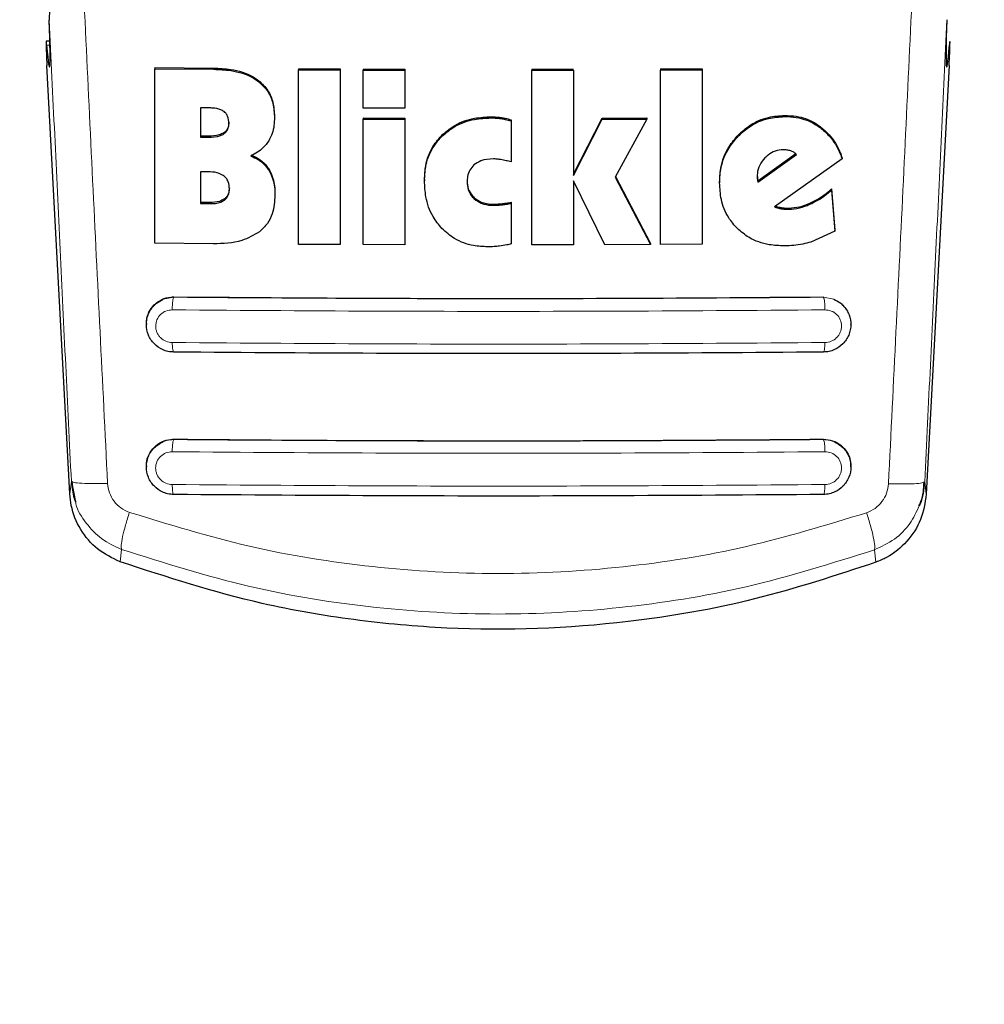
# Model space of a CAD drawing. Units: millimetres. Extents: x 0 to 210, y 0 to 297.
# Drawn here: x 51 to 54, y 141 to 143 of the extents above; entities that cross this region are included whole.
import ezdxf

# ---------------------------------------------------------------- set-up
doc = ezdxf.new("R2010")
doc.units = ezdxf.units.MM
doc.styles.add('SLDTEXTSTYLE0', font='TXT', dxfattribs={"width": 0.75})
doc.dimstyles.new('SLDDIMSTYLE5', dxfattribs={"dimtxt": 3.5, "dimasz": 3.302, "dimexe": 0, "dimexo": 0.0625, "dimgap": 0.875, "dimtad": 1, "dimlfac": 20, "dimrnd": 1e-09, "dimzin": 12, "dimdsep": 46, "dimtxsty": 'SLDTEXTSTYLE0', "dimsah": 1, "dimcen": 0.09, "dimadec": 0, "dimazin": 3, "dimtfac": 1, "dimtofl": 0, "dimtmove": 0, "dimatfit": 3, "dimfxl": 0, "dimfrac": 2, "dimtolj": 1, "dimtzin": 12, "dimarcsym": 0})

# ---------------------------------------------------------------- blocks, each defined once
blk = doc.blocks.new('_D_5')
at = {"color": 7, "linetype": 'Continuous', "lineweight": 0}
for p, q in [((49.3057, 145.1264), (49.3057, 132.3642)), ((78.8057, 145.1264), (78.8057, 132.3642)), ((49.3057, 133.3642), (78.8057, 133.3642))]:
    blk.add_line(p, q, dxfattribs=at)
at = {"color": 7, "linetype": 'Continuous', "lineweight": 18}
for points in [[(49.3057, 133.3642), (52.6077, 132.8642), (52.6077, 133.8642)], [(78.8057, 133.3642), (75.5037, 133.8642), (75.5037, 132.8642)]]:
    blk.add_solid(points, dxfattribs=at)
at = {"color": 7, "linetype": 'Continuous', "lineweight": 18, "insert": (60.1765, 137.8759), "char_height": 3.5, "attachment_point": 1, "style": 'SLDTEXTSTYLE0'}
blk.add_mtext('590', dxfattribs=at)

msp = doc.modelspace()

# ---------------------------------------------------------------- linework, layer by layer
at = {"color": 7, "linetype": 'Continuous', "lineweight": 25}
for p, q in [((51.53665, 143.18724), (51.52828, 143.18724)), ((51.58192, 142.15996), (51.52997, 143.13239)), ((53.57891, 143.13239), (53.52691, 142.15902)), ((51.77484, 143.12759), (51.90845, 143.1264)), ((51.77484, 143.12759), (51.77484, 143.125)), ((51.77484, 142.72892), (51.77484, 143.125)), ((51.77484, 143.125), (51.90845, 143.12382)), ((52.10107, 143.12508), (52.19561, 143.12461)), ((52.10107, 143.12508), (52.10107, 143.12251)), ((52.10107, 142.72642), (52.10107, 143.12251)), ((52.10107, 143.12251), (52.19561, 143.12204)), ((52.19561, 143.12461), (52.19561, 143.12204)), ((52.19561, 143.12204), (52.19561, 142.72594)), ((52.24834, 143.12439), (52.34288, 143.12409)), ((52.24834, 143.12439), (52.24834, 143.12182)), ((52.24834, 143.03562), (52.24834, 143.12182)), ((52.24834, 143.12182), (52.34288, 143.12152)), ((52.34288, 143.12409), (52.34288, 143.12152)), ((52.34288, 143.12152), (52.34288, 143.03532)), ((52.63113, 143.12384), (52.72566, 143.12399)), ((52.63113, 143.12384), (52.63113, 143.12128)), ((52.63113, 143.12128), (52.72566, 143.12142)), ((52.63113, 142.72518), (52.63113, 143.12128)), ((52.72566, 143.12142), (52.72566, 142.88294)), ((52.92375, 143.12464), (53.01829, 143.12513)), ((52.92375, 143.12464), (52.92375, 143.12208)), ((52.92375, 143.12208), (53.01829, 143.12256)), ((52.92375, 142.72598), (52.92375, 143.12208)), ((53.01829, 143.12513), (53.01829, 143.12256)), ((53.01829, 143.12256), (53.01829, 142.72646)), ((51.8967, 143.03609), (51.87839, 143.03624)), ((51.87839, 143.03624), (51.87839, 142.96973)), ((52.34288, 143.03532), (52.24834, 143.03562)), ((52.0467, 143.01649), (52.0467, 143.01392)), ((52.24834, 143.01331), (52.34288, 143.01301)), ((52.24834, 143.01331), (52.24834, 143.01075)), ((52.24834, 142.72573), (52.24834, 143.01075)), ((52.24834, 143.01075), (52.34288, 143.01045)), ((52.34288, 143.01301), (52.34288, 143.01045)), ((52.34288, 143.01045), (52.34288, 142.72542)), ((52.58413, 143.00922), (52.58413, 143.00666)), ((52.58413, 143.00666), (52.58413, 142.91361)), ((52.72566, 142.88549), (52.79124, 143.01307)), ((52.72566, 142.88294), (52.79124, 143.01051)), ((52.79124, 143.01307), (52.89206, 143.01343)), ((52.79124, 143.01307), (52.79124, 143.01051)), ((52.79124, 143.01051), (52.89206, 143.01086)), ((52.89206, 143.01086), (52.8202, 142.87913)), ((52.89206, 143.01343), (52.89206, 143.01086)), ((51.8967, 142.97215), (51.87839, 142.9723)), ((51.87839, 142.96973), (51.8967, 142.96958)), ((53.23051, 142.93184), (53.14479, 142.86987)), ((53.14479, 142.8673), (53.23222, 142.9305)), ((53.33577, 142.92034), (53.18195, 142.81181)), ((53.33577, 142.92292), (53.33577, 142.92034)), ((51.89725, 142.89084), (51.87839, 142.891)), ((51.87839, 142.891), (51.87839, 142.81899)), ((52.38741, 142.87331), (52.38741, 142.87075)), ((52.72566, 142.87076), (52.72566, 142.72532)), ((52.7967, 142.7255), (52.72566, 142.87076)), ((52.8202, 142.87913), (52.9008, 142.72588)), ((52.82088, 142.88038), (52.9008, 142.72843)), ((53.05763, 142.86847), (53.05763, 142.8659)), ((53.14315, 142.88393), (53.14342, 142.87717)), ((53.14315, 142.88136), (53.14342, 142.8746)), ((53.14342, 142.8746), (53.14342, 142.87717)), ((53.14479, 142.86987), (53.14342, 142.87717)), ((53.14342, 142.8746), (53.14479, 142.8673)), ((53.14479, 142.86987), (53.14479, 142.8673)), ((53.31173, 142.85205), (53.31911, 142.75896)), ((53.31173, 142.85205), (53.31173, 142.84947)), ((53.31173, 142.84947), (53.31911, 142.75639)), ((51.89971, 142.82139), (51.87839, 142.82156)), ((51.87839, 142.81899), (51.89971, 142.81882)), ((52.04779, 142.84035), (52.04779, 142.83779)), ((52.58413, 142.82197), (52.58413, 142.81942)), ((52.58413, 142.81942), (52.58413, 142.72732)), ((53.31911, 142.75639), (53.26473, 142.7315)), ((53.31911, 142.75639), (53.31911, 142.75896)), ((51.90736, 142.72774), (51.77484, 142.72892)), ((52.19561, 142.72594), (52.10107, 142.72642)), ((52.34288, 142.72542), (52.24834, 142.72573)), ((52.72566, 142.72532), (52.63113, 142.72518)), ((52.9008, 142.72588), (52.7967, 142.7255)), ((52.9008, 142.72843), (52.9008, 142.72588)), ((53.01829, 142.72646), (52.92375, 142.72598)), ((51.75569, 142.54559), (51.75569, 142.54439)), ((53.35569, 142.54439), (53.35569, 142.54559)), ((51.75569, 142.22243), (51.75569, 142.22122)), ((53.35569, 142.22122), (53.35569, 142.22243)), ((51.58821, 142.18719), (51.58542, 142.18833)), ((51.58542, 142.18833), (51.59497, 142.14112)), ((53.52059, 142.18628), (53.52341, 142.18743))]:
    msp.add_line(p, q, dxfattribs=at)
at = {"color": 8, "linetype": 'Continuous', "lineweight": 18}
for p, q in [((51.52933, 143.17891), (51.53681, 143.17891)), ((51.90845, 143.1264), (51.90845, 143.12382)), ((52.01139, 143.09773), (52.01139, 143.09515)), ((52.53823, 143.01597), (52.53823, 143.01342)), ((52.56145, 143.01435), (52.56145, 143.01179)), ((53.20544, 143.01913), (53.20544, 143.01655)), ((51.93174, 142.97962), (51.93174, 142.97705)), ((52.42921, 142.97632), (52.42921, 142.97376)), ((53.28571, 142.99405), (53.28571, 142.99146)), ((51.8967, 142.97215), (51.8967, 142.96958)), ((53.10032, 142.97502), (53.10032, 142.97245)), ((52.03386, 142.89701), (52.03386, 142.89445)), ((51.89971, 142.82139), (51.89971, 142.81882)), ((51.93311, 142.82943), (51.93311, 142.82686)), ((52.50053, 142.83227), (52.50053, 142.82972)), ((53.26287, 142.81981), (53.26287, 142.81724)), ((52.54452, 142.81763), (52.54452, 142.81508)), ((52.56147, 142.81858), (52.56147, 142.81603)), ((53.19724, 142.80987), (53.19724, 142.8073)), ((53.21501, 142.80869), (53.21501, 142.80612)), ((51.7942, 142.60159), (51.81819, 142.60622)), ((51.81819, 142.60705), (51.81819, 142.60622)), ((53.29319, 142.60622), (53.29319, 142.60705)), ((53.29319, 142.60622), (53.31718, 142.60159)), ((51.81819, 142.28404), (51.81819, 142.28315)), ((53.29319, 142.28404), (53.29319, 142.28315)), ((51.58541, 142.18833), (51.58192, 142.15996)), ((53.52691, 142.15902), (53.52341, 142.18743)), ((51.69947, 142.03387), (51.69594, 142.00585)), ((53.40916, 142.0329), (53.41269, 142.00484))]:
    msp.add_line(p, q, dxfattribs=at)
at = {"color": 7, "linetype": 'Continuous', "lineweight": 25}
for centre, major_axis, start_param, end_param in [((51.52026, 143.42895), (-0.01538, 0.3), 2.5549629, 4.0109036), ((53.58862, 143.42895), (0.01538, 0.3), 2.2689983, 3.7282224), ((51.53084, 143.13724), (-0.00256, 0.05), 5.6965555, 7.9499931), ((53.57804, 143.13724), (0.00256, 0.05), 4.6163775, 6.8698151)]:
    msp.add_ellipse(centre, major_axis=major_axis, ratio=0.0224966, start_param=start_param, end_param=end_param, dxfattribs=at)
at = {"color": 8, "linetype": 'Continuous', "lineweight": 18}
for points, knots in [([(51.6017, 143.54903), (51.61225, 143.32387), (51.63335, 142.87352), (51.65625, 142.41375), (51.6677, 142.18386)], [0, 0, 0, 0, 0.4999865, 1, 1, 1, 1]), ([(53.44107, 142.18297), (53.45253, 142.41307), (53.47545, 142.87325), (53.49657, 143.324), (53.50713, 143.54937)], [0, 0, 0, 0, 0.50001349, 1, 1, 1, 1]), ([(51.53534, 143.2356), (51.54344, 143.06232), (51.55964, 142.71563), (51.57682, 142.36413), (51.58541, 142.18833)], [0, 0, 0, 0, 0.4998374, 1, 1, 1, 1]), ([(53.52341, 142.18743), (53.53201, 142.36351), (53.54922, 142.71557), (53.56545, 143.0628), (53.57356, 143.23636)], [0, 0, 0, 0, 0.50016256, 1, 1, 1, 1]), ([(51.81819, 142.60622), (51.81772, 142.60565), (51.81698, 142.60477), (51.81611, 142.60097), (51.81552, 142.59717), (51.81505, 142.5926), (51.81463, 142.58613), (51.81461, 142.58103), (51.81459, 142.57772)], [0, 0, 0, 0, 0.23832198, 0.36763011, 0.50000001, 0.6323699, 0.76167803, 1, 1, 1, 1]), ([(51.81819, 142.60622), (51.98152, 142.60502), (52.30832, 142.60261), (52.80305, 142.60261), (53.12985, 142.60502), (53.29319, 142.60622)], [0, 0, 0, 0, 0.3332431, 0.6667498, 1, 1, 1, 1]), ([(53.29679, 142.57772), (53.29677, 142.58103), (53.29675, 142.58613), (53.29632, 142.5926), (53.29586, 142.59717), (53.29527, 142.60097), (53.2944, 142.60477), (53.29366, 142.60565), (53.29319, 142.60622)], [0, 0, 0, 0, 0.238322, 0.3676301, 0.5, 0.6323699, 0.761678, 1, 1, 1, 1]), ([(51.81459, 142.50345), (51.80967, 142.50404), (51.79985, 142.50523), (51.78933, 142.51254), (51.78304, 142.52014), (51.77952, 142.52668), (51.77737, 142.53376), (51.77643, 142.54351), (51.77895, 142.55572), (51.78738, 142.56782), (51.79986, 142.5762), (51.80968, 142.57721), (51.81459, 142.57772)], [0, 0, 0, 0, 0.1252745, 0.2500854, 0.3126218, 0.3750653, 0.4374694, 0.4998781, 0.6242909, 0.7491872, 0.8745127, 1, 1, 1, 1]), ([(51.81459, 142.57772), (51.97877, 142.57651), (52.30712, 142.57409), (52.80426, 142.57409), (53.13261, 142.57651), (53.29679, 142.57772)], [0, 0, 0, 0, 0.3333346, 0.6666651, 1, 1, 1, 1]), ([(53.29679, 142.57772), (53.3017, 142.57721), (53.31152, 142.5762), (53.324, 142.56782), (53.33243, 142.55572), (53.33495, 142.54351), (53.33401, 142.53376), (53.33186, 142.52668), (53.32834, 142.52014), (53.32205, 142.51254), (53.31153, 142.50523), (53.30171, 142.50404), (53.29679, 142.50345)], [0, 0, 0, 0, 0.1254873, 0.2508133, 0.3757095, 0.5001222, 0.5625309, 0.624935, 0.6873785, 0.749915, 0.8747254, 1, 1, 1, 1]), ([(53.29679, 142.50345), (53.13262, 142.50224), (52.80427, 142.49981), (52.30711, 142.49981), (51.97876, 142.50224), (51.81459, 142.50345)], [0, 0, 0, 0, 0.3333346, 0.6666651, 1, 1, 1, 1]), ([(51.81819, 142.48184), (51.81774, 142.48198), (51.81683, 142.48226), (51.81565, 142.48717), (51.81482, 142.49456), (51.81466, 142.50057), (51.81459, 142.50345)], [0, 0, 0, 0, 0.2466233, 0.5077119, 0.764522, 1, 1, 1, 1]), ([(53.29319, 142.48184), (53.29363, 142.48196), (53.29453, 142.48223), (53.29571, 142.48701), (53.29656, 142.4944), (53.29672, 142.5005), (53.29679, 142.50345)], [0, 0, 0, 0, 0.2409948, 0.4999859, 0.7589849, 1, 1, 1, 1]), ([(51.7942, 142.27851), (51.79913, 142.28017), (51.80694, 142.2828), (51.81516, 142.28305), (51.81819, 142.28315)], [0, 0, 0, 0, 0.6318172, 1, 1, 1, 1]), ([(51.81819, 142.28315), (51.81772, 142.28259), (51.817, 142.28174), (51.81614, 142.2781), (51.81555, 142.27446), (51.81508, 142.27006), (51.81464, 142.26381), (51.81459, 142.25882), (51.81456, 142.25558)], [0, 0, 0, 0, 0.2388657, 0.3679805, 0.5, 0.6320195, 0.7611343, 1, 1, 1, 1]), ([(51.81819, 142.28315), (51.98152, 142.28193), (52.3083, 142.27951), (52.80307, 142.27951), (53.12986, 142.28193), (53.29319, 142.28315)], [0, 0, 0, 0, 0.3332457, 0.6667472, 1, 1, 1, 1]), ([(53.29319, 142.28315), (53.29621, 142.28305), (53.30443, 142.2828), (53.31224, 142.28017), (53.31719, 142.27851)], [0, 0, 0, 0, 0.3669535, 1, 1, 1, 1]), ([(53.29319, 142.28314), (53.29366, 142.28259), (53.29438, 142.28174), (53.29524, 142.2781), (53.29583, 142.27446), (53.2963, 142.27006), (53.29674, 142.26381), (53.29679, 142.25882), (53.29682, 142.25558)], [0, 0, 0, 0, 0.2388674, 0.3679823, 0.5000014, 0.6320202, 0.7611344, 1, 1, 1, 1]), ([(51.81456, 142.18113), (51.80964, 142.18173), (51.79983, 142.18292), (51.78727, 142.1916), (51.78022, 142.202), (51.77735, 142.21144), (51.77639, 142.22121), (51.77889, 142.23348), (51.78733, 142.24565), (51.79984, 142.25406), (51.80965, 142.25507), (51.81456, 142.25558)], [0, 0, 0, 0, 0.1254555, 0.2504929, 0.3750315, 0.4374886, 0.4999212, 0.6242999, 0.7491245, 0.8744298, 1, 1, 1, 1]), ([(51.81456, 142.25558), (51.97874, 142.25436), (52.30709, 142.25192), (52.80429, 142.25192), (53.13264, 142.25436), (53.29682, 142.25558)], [0, 0, 0, 0, 0.33333458, 0.6666651, 1, 1, 1, 1]), ([(53.29682, 142.25558), (53.30173, 142.25507), (53.31154, 142.25406), (53.32405, 142.24565), (53.33249, 142.23348), (53.33499, 142.22121), (53.33403, 142.21144), (53.33116, 142.202), (53.32411, 142.19161), (53.31155, 142.18292), (53.30174, 142.18173), (53.29682, 142.18113)], [0, 0, 0, 0, 0.1255595, 0.2508657, 0.3756894, 0.5000679, 0.5624993, 0.6249574, 0.7494971, 0.8745336, 1, 1, 1, 1]), ([(51.66771, 142.18386), (51.657, 142.1836), (51.63494, 142.18307), (51.60834, 142.1838), (51.59162, 142.18524), (51.58908, 142.18669), (51.58821, 142.18719)], [0, 0, 0, 0, 0.2716986, 0.5600783, 0.8484586, 1, 1, 1, 1]), ([(51.66771, 142.18386), (51.66869, 142.17661), (51.67066, 142.16212), (51.68162, 142.14273), (51.69732, 142.12688), (51.71074, 142.12098), (51.71749, 142.11801)], [0, 0, 0, 0, 0.2492422, 0.4980039, 0.7478789, 1, 1, 1, 1]), ([(53.29682, 142.18113), (53.13265, 142.17991), (52.8043, 142.17746), (52.30708, 142.17746), (51.97873, 142.17991), (51.81456, 142.18113)], [0, 0, 0, 0, 0.3333346, 0.6666651, 1, 1, 1, 1]), ([(51.81456, 142.18113), (51.81462, 142.17809), (51.81475, 142.17178), (51.8156, 142.16404), (51.81681, 142.15901), (51.81774, 142.15872), (51.81819, 142.15858)], [0, 0, 0, 0, 0.2405709, 0.5000488, 0.7594995, 1, 1, 1, 1]), ([(53.29319, 142.15858), (53.29364, 142.15872), (53.29457, 142.15901), (53.29578, 142.16404), (53.29663, 142.17178), (53.29676, 142.17809), (53.29682, 142.18113)], [0, 0, 0, 0, 0.2405005, 0.4999512, 0.7594291, 1, 1, 1, 1]), ([(53.3912, 142.11709), (53.39795, 142.12005), (53.4114, 142.12594), (53.42713, 142.1418), (53.43811, 142.16121), (53.44008, 142.17571), (53.44107, 142.18297)], [0, 0, 0, 0, 0.2521223, 0.50199951, 0.75076127, 1, 1, 1, 1]), ([(53.44107, 142.18297), (53.45177, 142.18271), (53.47385, 142.18218), (53.50047, 142.18291), (53.51718, 142.18434), (53.51972, 142.18579), (53.52059, 142.18628)], [0, 0, 0, 0, 0.2720189, 0.5607521, 0.8494853, 1, 1, 1, 1]), ([(51.59497, 142.14112), (51.5952, 142.13996), (51.59859, 142.12244), (51.61832, 142.0927), (51.65272, 142.05533), (51.6837, 142.04111), (51.69947, 142.03387)], [0, 0, 0, 0, 0.0227787, 0.3456287, 0.666999, 1, 1, 1, 1]), ([(53.40916, 142.0329), (53.4248, 142.04018), (53.45553, 142.05448), (53.49102, 142.09001), (53.50449, 142.11884), (53.51091, 142.13258)], [0, 0, 0, 0, 0.3516539, 0.6910334, 1, 1, 1, 1]), ([(51.71749, 142.11801), (51.71436, 142.10824), (51.7079, 142.08808), (51.70136, 142.06192), (51.69799, 142.04196), (51.69898, 142.03652), (51.69947, 142.03387)], [0, 0, 0, 0, 0.2412709, 0.4973052, 0.7547977, 1, 1, 1, 1]), ([(51.71749, 142.11801), (51.80759, 142.09033), (51.98788, 142.03495), (52.26934, 141.9901), (52.55425, 141.97384), (52.83918, 141.98979), (53.1207, 142.03433), (53.30106, 142.08951), (53.3912, 142.11709)], [0, 0, 0, 0, 0.166537, 0.3332263, 0.4999987, 0.6667713, 0.8334623, 1, 1, 1, 1]), ([(53.3912, 142.11709), (53.39432, 142.10731), (53.40076, 142.08714), (53.40728, 142.06096), (53.41064, 142.04099), (53.40965, 142.03555), (53.40916, 142.0329)], [0, 0, 0, 0, 0.2412452, 0.4972752, 0.7547798, 1, 1, 1, 1]), ([(51.69947, 142.03387), (51.79594, 142.00339), (51.98445, 141.94384), (52.2724, 141.898), (52.55427, 141.88212), (52.83616, 141.89769), (53.12417, 141.94322), (53.3127, 142.00254), (53.40916, 142.0329)], [0, 0, 0, 0, 0.1746924, 0.3413464, 0.5000033, 0.658744, 0.825396, 1, 1, 1, 1])]:
    msp.add_open_spline(points, degree=3, knots=knots, dxfattribs=at)
at = {"color": 7, "linetype": 'Continuous', "lineweight": 25}
for points, knots in [([(51.53667, 143.35417), (51.53621, 143.32376), (51.53558, 143.28102), (51.53539, 143.24577), (51.53534, 143.2356)], [0, 0, 0, 0, 0.711478, 1, 1, 1, 1]), ([(51.90845, 143.1264), (51.92147, 143.12583), (51.95212, 143.12448), (51.98823, 143.11424), (52.00706, 143.10081), (52.01139, 143.09773)], [0, 0, 0, 0, 0.3628033, 0.8535453, 1, 1, 1, 1]), ([(51.90845, 143.12382), (51.92148, 143.12325), (51.95212, 143.1219), (51.98823, 143.11166), (52.00706, 143.09824), (52.01139, 143.09515)], [0, 0, 0, 0, 0.3628301, 0.8534789, 1, 1, 1, 1]), ([(52.01139, 143.09773), (52.0186, 143.09081), (52.03302, 143.07698), (52.04484, 143.04784), (52.04606, 143.02729), (52.0467, 143.01649)], [0, 0, 0, 0, 0.3219391, 0.6437247, 1, 1, 1, 1]), ([(52.01139, 143.09515), (52.0186, 143.08824), (52.03303, 143.0744), (52.04484, 143.04527), (52.04606, 143.02472), (52.0467, 143.01392)], [0, 0, 0, 0, 0.32196284, 0.64377069, 1, 1, 1, 1]), ([(51.93249, 143.0277), (51.9299, 143.02925), (51.92213, 143.0339), (51.90948, 143.03568), (51.90012, 143.03598), (51.8967, 143.03609)], [0, 0, 0, 0, 0.2410147, 0.7221307, 1, 1, 1, 1]), ([(51.94315, 143.00085), (51.94278, 143.00644), (51.94222, 143.0148), (51.93707, 143.02371), (51.93373, 143.02662), (51.93249, 143.0277)], [0, 0, 0, 0, 0.5594694, 0.8365983, 1, 1, 1, 1]), ([(51.94315, 143.00342), (51.94282, 142.99923), (51.94227, 142.99218), (51.93741, 142.98408), (51.93346, 142.98098), (51.93174, 142.97962)], [0, 0, 0, 0, 0.45315, 0.7613682, 1, 1, 1, 1]), ([(51.93174, 142.97705), (51.93399, 142.9789), (51.93848, 142.98259), (51.94252, 142.99114), (51.94293, 142.99745), (51.94315, 143.00085)], [0, 0, 0, 0, 0.3148951, 0.6305024, 1, 1, 1, 1]), ([(52.0467, 143.01392), (52.04648, 143.00795), (52.04605, 142.99592), (52.04223, 142.97782), (52.0365, 142.96686), (52.03359, 142.96127)], [0, 0, 0, 0, 0.3259485, 0.6562923, 1, 1, 1, 1]), ([(52.42921, 142.97632), (52.43797, 142.98351), (52.45894, 143.00074), (52.49753, 143.01398), (52.52582, 143.01537), (52.53823, 143.01597)], [0, 0, 0, 0, 0.28711761, 0.68729955, 1, 1, 1, 1]), ([(52.42921, 142.97376), (52.43797, 142.98096), (52.45894, 142.99818), (52.49753, 143.01143), (52.52582, 143.01281), (52.53823, 143.01342)], [0, 0, 0, 0, 0.2871149, 0.6872758, 1, 1, 1, 1]), ([(52.53823, 143.01597), (52.54138, 143.01593), (52.54915, 143.01581), (52.55687, 143.0149), (52.56145, 143.01435)], [0, 0, 0, 0, 0.4056231, 1, 1, 1, 1]), ([(52.53823, 143.01342), (52.54138, 143.01337), (52.54915, 143.01326), (52.55687, 143.01234), (52.56145, 143.01179)], [0, 0, 0, 0, 0.40562289, 1, 1, 1, 1]), ([(52.56145, 143.01435), (52.56454, 143.01383), (52.5722, 143.01255), (52.57967, 143.01046), (52.58413, 143.00922)], [0, 0, 0, 0, 0.4026156, 1, 1, 1, 1]), ([(52.56145, 143.01179), (52.56454, 143.01128), (52.5722, 143.00999), (52.57967, 143.00791), (52.58413, 143.00666)], [0, 0, 0, 0, 0.4026141, 1, 1, 1, 1]), ([(53.10032, 142.97502), (53.1088, 142.98266), (53.12853, 143.00045), (53.16554, 143.0163), (53.19301, 143.01825), (53.20544, 143.01913)], [0, 0, 0, 0, 0.2921921, 0.6795414, 1, 1, 1, 1]), ([(53.10032, 142.97245), (53.1088, 142.98009), (53.12853, 142.99787), (53.16554, 143.01372), (53.19301, 143.01567), (53.20544, 143.01655)], [0, 0, 0, 0, 0.2922089, 0.6795419, 1, 1, 1, 1]), ([(53.20544, 143.01913), (53.21428, 143.01877), (53.23763, 143.01781), (53.26524, 143.00804), (53.28136, 142.99701), (53.28571, 142.99405)], [0, 0, 0, 0, 0.30794712, 0.81354065, 1, 1, 1, 1]), ([(53.20544, 143.01655), (53.21428, 143.01619), (53.23763, 143.01523), (53.26524, 143.00545), (53.28136, 142.99443), (53.28571, 142.99146)], [0, 0, 0, 0, 0.30798671, 0.81346345, 1, 1, 1, 1]), ([(51.93174, 142.97962), (51.92828, 142.97785), (51.9175, 142.97233), (51.90511, 142.97222), (51.8967, 142.97215)], [0, 0, 0, 0, 0.3213531, 1, 1, 1, 1]), ([(51.8967, 142.96958), (51.90612, 142.96969), (51.91857, 142.96985), (51.92916, 142.97564), (51.93174, 142.97705)], [0, 0, 0, 0, 0.7563682, 1, 1, 1, 1]), ([(52.38741, 142.87331), (52.38794, 142.88387), (52.38924, 142.90994), (52.40256, 142.94689), (52.42114, 142.9674), (52.42921, 142.97632)], [0, 0, 0, 0, 0.2782038, 0.6863929, 1, 1, 1, 1]), ([(53.28571, 142.99405), (53.2928, 142.98808), (53.31222, 142.97176), (53.32748, 142.9457), (53.33437, 142.92677), (53.33577, 142.92292)], [0, 0, 0, 0, 0.3147317, 0.8608019, 1, 1, 1, 1]), ([(53.28571, 142.99146), (53.2928, 142.9855), (53.31222, 142.96917), (53.32748, 142.94312), (53.33437, 142.92418), (53.33577, 142.92034)], [0, 0, 0, 0, 0.3147427, 0.8608285, 1, 1, 1, 1]), ([(52.03359, 142.96127), (52.02973, 142.95597), (52.01913, 142.9414), (52.00325, 142.93238), (51.99315, 142.92665)], [0, 0, 0, 0, 0.3640682, 1, 1, 1, 1]), ([(52.38741, 142.87075), (52.38794, 142.88132), (52.38924, 142.90738), (52.40256, 142.94433), (52.42114, 142.96485), (52.42921, 142.97376)], [0, 0, 0, 0, 0.2781886, 0.6864108, 1, 1, 1, 1]), ([(53.05763, 142.86847), (53.05829, 142.88018), (53.05986, 142.90782), (53.07471, 142.94543), (53.0928, 142.96633), (53.10032, 142.97502)], [0, 0, 0, 0, 0.3006469, 0.7095376, 1, 1, 1, 1]), ([(53.05763, 142.8659), (53.05829, 142.87761), (53.05986, 142.90525), (53.07471, 142.94286), (53.09281, 142.96377), (53.10032, 142.97245)], [0, 0, 0, 0, 0.3006297, 0.7095847, 1, 1, 1, 1]), ([(53.20189, 142.94107), (53.19577, 142.94049), (53.1835, 142.93932), (53.16965, 142.93143), (53.16292, 142.92505), (53.16064, 142.9229)], [0, 0, 0, 0, 0.39764953, 0.79609463, 1, 1, 1, 1]), ([(53.21911, 142.9385), (53.21633, 142.93927), (53.21072, 142.94081), (53.20486, 142.94098), (53.20189, 142.94107)], [0, 0, 0, 0, 0.4934089, 1, 1, 1, 1]), ([(53.23222, 142.9305), (53.23024, 142.93225), (53.22635, 142.93568), (53.22149, 142.93758), (53.21911, 142.9385)], [0, 0, 0, 0, 0.5104406, 1, 1, 1, 1]), ([(51.99315, 142.92922), (51.99876, 142.92682), (52.01195, 142.92117), (52.02561, 142.90924), (52.03203, 142.89973), (52.03386, 142.89701)], [0, 0, 0, 0, 0.3456713, 0.8132302, 1, 1, 1, 1]), ([(51.99315, 142.92665), (51.99876, 142.92425), (52.01195, 142.9186), (52.02561, 142.90667), (52.03203, 142.89716), (52.03386, 142.89445)], [0, 0, 0, 0, 0.3456749, 0.8132413, 1, 1, 1, 1]), ([(52.54397, 142.92037), (52.53406, 142.9199), (52.51788, 142.91912), (52.50479, 142.91009), (52.49971, 142.90659)], [0, 0, 0, 0, 0.61221264, 1, 1, 1, 1]), ([(52.5609, 142.91873), (52.55811, 142.91917), (52.5525, 142.92007), (52.54682, 142.92027), (52.54397, 142.92037)], [0, 0, 0, 0, 0.498499, 1, 1, 1, 1]), ([(52.58413, 142.91361), (52.58028, 142.91454), (52.57257, 142.91639), (52.56479, 142.91795), (52.5609, 142.91873)], [0, 0, 0, 0, 0.4999166, 1, 1, 1, 1]), ([(53.16064, 142.9229), (53.15627, 142.91767), (53.14753, 142.9072), (53.14344, 142.89184), (53.1432, 142.88326), (53.14315, 142.88136)], [0, 0, 0, 0, 0.4365939, 0.8754193, 1, 1, 1, 1]), ([(51.93277, 142.88109), (51.929, 142.88341), (51.91928, 142.88939), (51.90646, 142.89066), (51.89842, 142.89082), (51.89725, 142.89084)], [0, 0, 0, 0, 0.350839, 0.9051775, 1, 1, 1, 1]), ([(52.03386, 142.89701), (52.03672, 142.89154), (52.04506, 142.87561), (52.04762, 142.85561), (52.04777, 142.84215), (52.04779, 142.84035)], [0, 0, 0, 0, 0.3116816, 0.9077793, 1, 1, 1, 1]), ([(52.03386, 142.89445), (52.03672, 142.88898), (52.04506, 142.87304), (52.04762, 142.85304), (52.04777, 142.83959), (52.04779, 142.83779)], [0, 0, 0, 0, 0.3116626, 0.9078311, 1, 1, 1, 1]), ([(52.49971, 142.90659), (52.49626, 142.90286), (52.48938, 142.8954), (52.4848, 142.88152), (52.48434, 142.87235), (52.48413, 142.86817)], [0, 0, 0, 0, 0.3528271, 0.7048791, 1, 1, 1, 1]), ([(51.94424, 142.85231), (51.94387, 142.85781), (51.94328, 142.86657), (51.93801, 142.87624), (51.93418, 142.87978), (51.93277, 142.88109)], [0, 0, 0, 0, 0.5153014, 0.8206325, 1, 1, 1, 1]), ([(52.42703, 142.76237), (52.41982, 142.77109), (52.40237, 142.79218), (52.38935, 142.83057), (52.388, 142.85858), (52.38741, 142.87075)], [0, 0, 0, 0, 0.2849008, 0.6890922, 1, 1, 1, 1]), ([(52.48413, 142.87073), (52.4846, 142.86455), (52.48555, 142.85215), (52.49318, 142.83928), (52.49911, 142.83362), (52.50053, 142.83227)], [0, 0, 0, 0, 0.4301511, 0.8640661, 1, 1, 1, 1]), ([(52.48413, 142.86817), (52.4846, 142.862), (52.48555, 142.8496), (52.49318, 142.83673), (52.49911, 142.83107), (52.50053, 142.82972)], [0, 0, 0, 0, 0.4301844, 0.8641336, 1, 1, 1, 1]), ([(53.0982, 142.76205), (53.0911, 142.77001), (53.07406, 142.78908), (53.05985, 142.8257), (53.05833, 142.85325), (53.05763, 142.8659)], [0, 0, 0, 0, 0.2789383, 0.6687099, 1, 1, 1, 1]), ([(51.94424, 142.85488), (51.94393, 142.85058), (51.94339, 142.84318), (51.93883, 142.83442), (51.93481, 142.83091), (51.93311, 142.82943)], [0, 0, 0, 0, 0.445243, 0.7649705, 1, 1, 1, 1]), ([(51.93311, 142.82686), (51.93488, 142.82842), (51.93841, 142.83151), (51.94321, 142.84001), (51.94383, 142.84733), (51.94424, 142.85231)], [0, 0, 0, 0, 0.2459568, 0.487429, 1, 1, 1, 1]), ([(53.26287, 142.81981), (53.26894, 142.82281), (53.28073, 142.82862), (53.29699, 142.83965), (53.3068, 142.84791), (53.31173, 142.85205)], [0, 0, 0, 0, 0.3454987, 0.6712603, 1, 1, 1, 1]), ([(53.26287, 142.81724), (53.26894, 142.82023), (53.28073, 142.82605), (53.29699, 142.83708), (53.3068, 142.84533), (53.31173, 142.84947)], [0, 0, 0, 0, 0.3455237, 0.6712729, 1, 1, 1, 1]), ([(51.93311, 142.82943), (51.92937, 142.82736), (51.91916, 142.82171), (51.90725, 142.82151), (51.89971, 142.82139)], [0, 0, 0, 0, 0.366009, 1, 1, 1, 1]), ([(51.89971, 142.81882), (51.90842, 142.81902), (51.92039, 142.8193), (51.93038, 142.82524), (51.93311, 142.82686)], [0, 0, 0, 0, 0.72766608, 1, 1, 1, 1]), ([(52.04779, 142.83779), (52.04679, 142.82352), (52.0452, 142.80109), (52.03149, 142.77247), (52.01907, 142.76084), (52.01261, 142.75479)], [0, 0, 0, 0, 0.45585644, 0.71693253, 1, 1, 1, 1]), ([(52.50053, 142.83227), (52.50564, 142.82863), (52.517, 142.82053), (52.53312, 142.81784), (52.54262, 142.81766), (52.54452, 142.81763)], [0, 0, 0, 0, 0.39615977, 0.87968146, 1, 1, 1, 1]), ([(52.50053, 142.82972), (52.50564, 142.82608), (52.517, 142.81798), (52.53312, 142.81529), (52.54262, 142.81512), (52.54452, 142.81508)], [0, 0, 0, 0, 0.39614841, 0.87963464, 1, 1, 1, 1]), ([(52.56147, 142.81858), (52.56526, 142.81904), (52.57285, 142.81995), (52.58037, 142.82129), (52.58413, 142.82197)], [0, 0, 0, 0, 0.4996078, 1, 1, 1, 1]), ([(52.56147, 142.81603), (52.56526, 142.81649), (52.57285, 142.8174), (52.58037, 142.81874), (52.58413, 142.81942)], [0, 0, 0, 0, 0.49960778, 1, 1, 1, 1]), ([(53.21501, 142.80869), (53.22315, 142.80929), (53.23964, 142.8105), (53.25507, 142.81669), (53.26287, 142.81981)], [0, 0, 0, 0, 0.4941228, 1, 1, 1, 1]), ([(52.54452, 142.81763), (52.54734, 142.81767), (52.55301, 142.81777), (52.55865, 142.81831), (52.56147, 142.81858)], [0, 0, 0, 0, 0.4992392, 1, 1, 1, 1]), ([(52.54452, 142.81508), (52.54734, 142.81512), (52.55301, 142.81522), (52.55865, 142.81576), (52.56147, 142.81603)], [0, 0, 0, 0, 0.4992391, 1, 1, 1, 1]), ([(53.18195, 142.81181), (53.18441, 142.81086), (53.18938, 142.80893), (53.19461, 142.80785), (53.19724, 142.8073)], [0, 0, 0, 0, 0.4966995, 1, 1, 1, 1]), ([(53.18437, 142.81352), (53.18604, 142.81288), (53.19021, 142.81129), (53.19461, 142.8104), (53.19724, 142.80987)], [0, 0, 0, 0, 0.4001449, 1, 1, 1, 1]), ([(53.19724, 142.80987), (53.20017, 142.80946), (53.20605, 142.80864), (53.21201, 142.80867), (53.21501, 142.80869)], [0, 0, 0, 0, 0.49694336, 1, 1, 1, 1]), ([(53.19724, 142.8073), (53.20017, 142.80689), (53.20605, 142.80607), (53.21201, 142.8061), (53.21501, 142.80612)], [0, 0, 0, 0, 0.4969422, 1, 1, 1, 1]), ([(53.21501, 142.80612), (53.22315, 142.80672), (53.23964, 142.80793), (53.25506, 142.81411), (53.26287, 142.81724)], [0, 0, 0, 0, 0.4939013, 1, 1, 1, 1]), ([(52.01261, 142.75479), (51.99957, 142.74732), (51.96738, 142.72889), (51.92974, 142.72817), (51.90736, 142.72774)], [0, 0, 0, 0, 0.4052496, 1, 1, 1, 1]), ([(52.53058, 142.72081), (52.51999, 142.72133), (52.49409, 142.7226), (52.45682, 142.73571), (52.43621, 142.75415), (52.42703, 142.76237)], [0, 0, 0, 0, 0.2772765, 0.6781864, 1, 1, 1, 1]), ([(53.2049, 142.72287), (53.19337, 142.72333), (53.16532, 142.72444), (53.12734, 142.73741), (53.10649, 142.75504), (53.0982, 142.76205)], [0, 0, 0, 0, 0.2958527, 0.7200915, 1, 1, 1, 1]), ([(53.26473, 142.7315), (53.25864, 142.7299), (53.24583, 142.72653), (53.22577, 142.72359), (53.21188, 142.72311), (53.2049, 142.72287)], [0, 0, 0, 0, 0.3112109, 0.6540623, 1, 1, 1, 1]), ([(52.55736, 142.72244), (52.55346, 142.72201), (52.54456, 142.72104), (52.53561, 142.72089), (52.53058, 142.72081)], [0, 0, 0, 0, 0.4382733, 1, 1, 1, 1]), ([(52.58413, 142.72732), (52.58078, 142.72655), (52.57193, 142.72451), (52.56294, 142.72323), (52.55736, 142.72244)], [0, 0, 0, 0, 0.3794873, 1, 1, 1, 1]), ([(51.81819, 142.48184), (51.81369, 142.48214), (51.80495, 142.48273), (51.78937, 142.48809), (51.77255, 142.49959), (51.75898, 142.5199), (51.7542, 142.54363), (51.75781, 142.56346), (51.7651, 142.57803), (51.7707, 142.585), (51.7744, 142.58865), (51.77599, 142.59018), (51.78207, 142.59552), (51.78884, 142.59891), (51.7942, 142.60159)], [0, 0, 0, 0, 0.0789565, 0.1530399, 0.2860621, 0.4279877, 0.5698298, 0.7006759, 0.7753755, 0.8560901, 0.8573305, 0.8672727, 0.8950396, 1, 1, 1, 1]), ([(51.75645, 142.54564), (51.75624, 142.5479), (51.7554, 142.55704), (51.76099, 142.57269), (51.77277, 142.58985), (51.79026, 142.60208), (51.80639, 142.60676), (51.81585, 142.607), (51.81819, 142.60705)], [0, 0, 0, 0, 0.06935904, 0.27965049, 0.49294363, 0.70959005, 0.92814679, 1, 1, 1, 1]), ([(51.81819, 142.60705), (51.98672, 142.60582), (52.31535, 142.6034), (52.81005, 142.60347), (53.13166, 142.60586), (53.29319, 142.60705)], [0, 0, 0, 0, 0.3437965, 0.6704082, 1, 1, 1, 1]), ([(53.31718, 142.60159), (53.32254, 142.59891), (53.32932, 142.59552), (53.3353, 142.59026), (53.33684, 142.58879), (53.3373, 142.58835), (53.34068, 142.58499), (53.34629, 142.57802), (53.35357, 142.56345), (53.35718, 142.54363), (53.3524, 142.5199), (53.33882, 142.49959), (53.322, 142.48809), (53.30642, 142.48273), (53.29769, 142.48214), (53.29319, 142.48184)], [0, 0, 0, 0, 0.10498624, 0.13275931, 0.14042581, 0.14270333, 0.14394366, 0.22464431, 0.29933847, 0.43019907, 0.57202683, 0.71397008, 0.84697014, 0.92104695, 1, 1, 1, 1]), ([(53.29319, 142.48184), (53.12986, 142.48063), (52.80306, 142.47822), (52.30832, 142.47822), (51.98153, 142.48063), (51.81819, 142.48184)], [0, 0, 0, 0, 0.33324521, 0.66675005, 1, 1, 1, 1]), ([(51.75648, 142.22247), (51.75627, 142.22491), (51.75546, 142.23425), (51.7612, 142.25004), (51.77309, 142.2671), (51.79056, 142.27917), (51.80655, 142.28375), (51.8159, 142.28398), (51.81819, 142.28404)], [0, 0, 0, 0, 0.0747335, 0.2849451, 0.4970683, 0.7121466, 0.9296468, 1, 1, 1, 1]), ([(51.81819, 142.28404), (51.98671, 142.28279), (52.31532, 142.28036), (52.81005, 142.28043), (53.13165, 142.28283), (53.29319, 142.28404)], [0, 0, 0, 0, 0.34378794, 0.67038434, 1, 1, 1, 1]), ([(53.29319, 142.28404), (53.3003, 142.2834), (53.31451, 142.28212), (53.33343, 142.27136), (53.34741, 142.25538), (53.35512, 142.23805), (53.35492, 142.22667), (53.35485, 142.2224)], [0, 0, 0, 0, 0.2180295, 0.436047, 0.6540822, 0.8702144, 1, 1, 1, 1]), ([(51.81819, 142.15858), (51.81343, 142.15892), (51.80436, 142.15957), (51.78882, 142.16517), (51.77224, 142.17673), (51.7589, 142.19688), (51.75418, 142.22085), (51.75792, 142.24078), (51.76537, 142.25523), (51.77584, 142.26852), (51.78697, 142.27458), (51.7942, 142.27851)], [0, 0, 0, 0, 0.08349491, 0.15921516, 0.2868311, 0.43108833, 0.57099817, 0.70559773, 0.77918923, 0.85679772, 1, 1, 1, 1]), ([(53.31719, 142.27851), (53.32441, 142.27457), (53.33555, 142.26851), (53.34601, 142.25522), (53.35347, 142.24078), (53.3572, 142.22084), (53.35248, 142.19687), (53.33913, 142.17672), (53.32254, 142.16516), (53.30701, 142.15956), (53.29794, 142.15892), (53.29319, 142.15858)], [0, 0, 0, 0, 0.1432385, 0.2208361, 0.2944243, 0.4290401, 0.5689394, 0.7132213, 0.8409421, 0.9166166, 1, 1, 1, 1]), ([(51.58687, 142.18827), (51.58728, 142.17534), (51.58781, 142.15919), (51.59412, 142.1442), (51.59539, 142.14121)], [0, 0, 0, 0, 0.8003679, 1, 1, 1, 1]), ([(53.51043, 142.13283), (53.51203, 142.13605), (53.52053, 142.15303), (53.52131, 142.17199), (53.52194, 142.18736)], [0, 0, 0, 0, 0.1893022, 1, 1, 1, 1]), ([(53.51091, 142.13258), (53.51167, 142.13395), (53.52077, 142.15043), (53.52215, 142.16973), (53.5234, 142.18743)], [0, 0, 0, 0, 0.0830682, 1, 1, 1, 1]), ([(51.69594, 142.00585), (51.67816, 142.01444), (51.64258, 142.03163), (51.60412, 142.07784), (51.5856, 142.12298), (51.58279, 142.15119), (51.58192, 142.15996)], [0, 0, 0, 0, 0.2896901, 0.5793785, 0.8691236, 1, 1, 1, 1]), ([(53.29319, 142.15858), (53.12986, 142.15736), (52.80308, 142.15493), (52.3083, 142.15493), (51.98152, 142.15736), (51.81819, 142.15858)], [0, 0, 0, 0, 0.3332469, 0.66674849, 1, 1, 1, 1]), ([(53.52691, 142.15902), (53.52393, 142.13955), (53.51799, 142.1006), (53.48503, 142.05031), (53.44716, 142.0193), (53.42088, 142.00828), (53.41269, 142.00484)], [0, 0, 0, 0, 0.2896488, 0.5793028, 0.8688308, 1, 1, 1, 1]), ([(53.41269, 142.00484), (53.32142, 141.97481), (53.13761, 141.91433), (52.81087, 141.85798), (52.50443, 141.84625), (52.22687, 141.87176), (51.97659, 141.91446), (51.80264, 141.97111), (51.69594, 142.00585)], [0, 0, 0, 0, 0.1644281, 0.3311281, 0.5660854, 0.6870817, 0.8080778, 1, 1, 1, 1])]:
    msp.add_open_spline(points, degree=3, knots=knots, dxfattribs=at)

# ---------------------------------------------------------------- dimensions: what is measured, and where the dimension line sits
at = {"color": 7, "linetype": 'Continuous', "lineweight": 18}
dim = msp.add_linear_dim(base=(78.80569, 133.36419), p1=(49.30569, 146.12645), p2=(78.80569, 146.12645), dimstyle='SLDDIMSTYLE5', dxfattribs=at)
dim.commit()
dim.dimension.update_dxf_attribs({"geometry": '_D_5', "text_midpoint": (64.05569, 133.36419), "dimtype": 160})

doc.saveas('drawing.dxf')
